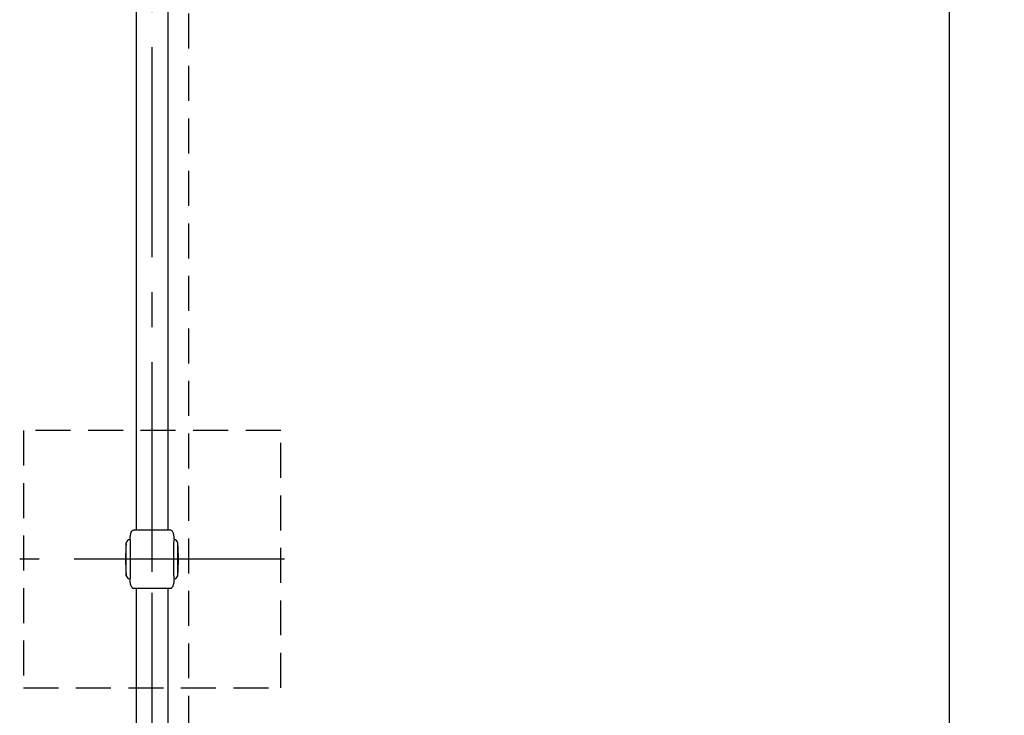
# Model space of a CAD drawing. Extents: x 0 to 29700, y 0 to 21000.
# Drawn here: x 21288 to 22627, y 16307 to 17254 of the extents above; entities that cross this region are included whole.
import ezdxf

# ---------------------------------------------------------------- set-up
doc = ezdxf.new("R2010")
doc.units = 0
doc.header["$LTSCALE"] = 15
doc.linetypes.add('CENTER2', pattern=[28.575, 19.05, -3.175, 3.175, -3.175])
doc.linetypes.add('HIDDEN2', pattern=[4.7625, 3.175, -1.5875])
doc.layers.get('DEFPOINTS').update_dxf_attribs({"linetype": 'CONTINUOUS'})
for name, color, linetype in [('P001', 131, 'CONTINUOUS'), ('P005', 91, 'CONTINUOUS'), ('P919', 75, 'CONTINUOUS'), ('P_1CENTER', 2, 'CONTINUOUS'), ('P_2DIM', 6, 'CONTINUOUS')]:
    doc.layers.add(name, color=color, linetype=linetype)
doc.styles.add('BIGFONT', font='simplex.shx', dxfattribs={"bigfont": 'bigfont.shx'})
doc.dimstyles.new('DIMBIGFONT$0', dxfattribs={"dimscale": 30, "dimtxt": 3, "dimasz": 2, "dimexe": 1.5, "dimexo": 3, "dimgap": 0.75, "dimtad": 1, "dimdec": 1, "dimdsep": 46, "dimtxsty": 'BIGFONT', "dimsah": 1, "dimcen": 0, "dimclrt": 230, "dimadec": 0, "dimazin": 0, "dimtfac": 0.6, "dimtdec": 1, "dimtofl": 0, "dimtmove": 2, "dimatfit": 3, "dimfxl": 0, "dimtvp": 1, "dimtolj": 1, "dimarcsym": 0})

# ---------------------------------------------------------------- blocks, each defined once
blk = doc.blocks.new('*D4')
at = {"layer": 'DEFPOINTS', "color": 0}
for p in [(21517.6, 18074.1), (22017.6, 10374.1), (22551.7, 10374.1)]:
    blk.add_point(p, dxfattribs=at)
at = {"layer": 'P_2DIM', "color": 0, "lineweight": -2}
for p, q in [((21667.6, 18074.1), (22626.7, 18074.1)), ((22551.7, 17974.1), (22551.7, 10474.1)), ((22167.6, 10374.1), (22626.7, 10374.1))]:
    blk.add_line(p, q, dxfattribs=at)
at = {"layer": 'P_2DIM', "color": 0}
for points in [[(22535.1, 17974.1), (22568.4, 17974.1), (22551.7, 18074.1)], [(22535.1, 10474.1), (22568.4, 10474.1), (22551.7, 10374.1)]]:
    blk.add_solid(points, dxfattribs=at)
at = {"layer": 'P_2DIM', "color": 230, "insert": (22400, 14224.1), "char_height": 150, "attachment_point": 5, "rotation": 90, "style": 'BIGFONT'}
blk.add_mtext('\\A1;(7700)', dxfattribs=at)
blk = doc.blocks.new('*D26')
at = {"layer": 'DEFPOINTS', "color": 0}
for p in [(20851.2, 18119.3), (21287.6, 18119.3), (21287.6, 16519.3)]:
    blk.add_point(p, dxfattribs=at)
at = {"layer": 'P_2DIM', "color": 0, "lineweight": -2}
for p, q in [((21137.6, 18119.3), (20776.2, 18119.3)), ((20851.2, 16619.3), (20851.2, 18019.3)), ((21137.6, 16519.3), (20776.2, 16519.3))]:
    blk.add_line(p, q, dxfattribs=at)
at = {"layer": 'P_2DIM', "color": 0}
for points in [[(20834.5, 18019.3), (20867.9, 18019.3), (20851.2, 18119.3)], [(20834.5, 16619.3), (20867.9, 16619.3), (20851.2, 16519.3)]]:
    blk.add_solid(points, dxfattribs=at)
at = {"layer": 'P_2DIM', "color": 230, "insert": (20738.7, 17319.3), "char_height": 150, "attachment_point": 5, "rotation": 90, "style": 'BIGFONT'}
blk.add_mtext('\\A1;1600', dxfattribs=at)

msp = doc.modelspace()

# ---------------------------------------------------------------- linework, layer by layer
at = {"layer": 'P001'}
for p, q in [((21443.63, 16559.29), (21443.75, 16559.29)), ((21444.11, 16559.29), (21444.97, 16559.29)), ((21445.24, 16559.29), (21475.43, 16559.29)), ((21478.55, 16559.29), (21490.02, 16559.29)), ((21490.29, 16559.29), (21491.57, 16559.29)), ((21432.63, 16496.79), (21432.63, 16541.79)), ((21437.53, 16545.79), (21437.65, 16545.79)), ((21497.58, 16545.79), (21497.73, 16545.79)), ((21502.63, 16496.79), (21502.63, 16541.79)), ((21437.53, 16492.79), (21437.65, 16492.79)), ((21497.58, 16492.79), (21497.73, 16492.79)), ((21443.75, 16479.29), (21443.63, 16479.29)), ((21452.62, 16479.29), (21444.1, 16479.29)), ((21456.4, 16479.29), (21453.12, 16479.29)), ((21467.63, 16479.29), (21457.28, 16479.29)), ((21478.35, 16479.29), (21467.63, 16479.29)), ((21482.09, 16479.29), (21478.78, 16479.29)), ((21490.05, 16479.29), (21482.65, 16479.29)), ((21491.58, 16479.29), (21490.11, 16479.29))]:
    msp.add_line(p, q, dxfattribs=at)
for centre, radius, start, end in [((21663.25, 16519.29), 231.62, 174.674, 185.326), ((21437.53, 16540.79), 5, 90, 168.46304), ((21497.73, 16540.79), 5, 11.53696, 90), ((21272, 16519.29), 231.62, 354.674, 5.326), ((21437.53, 16497.79), 5, 191.53696, 270), ((21497.73, 16497.79), 5, 270, 348.46304)]:
    msp.add_arc(centre, radius, start, end, dxfattribs=at)
for points, knots in [([(21437.65, 16545.79), (21437.66, 16545.9), (21437.66, 16546), (21437.66, 16546.17), (21437.67, 16546.25), (21437.68, 16546.48), (21437.68, 16546.62), (21437.69, 16546.89), (21437.7, 16547.03), (21437.72, 16547.46), (21437.74, 16547.76), (21437.81, 16548.7), (21437.87, 16549.34), (21438.14, 16551.56), (21438.42, 16553.12), (21439.18, 16555.55), (21439.54, 16556.47), (21440.19, 16557.46), (21440.31, 16557.64), (21440.62, 16558.01), (21440.8, 16558.21), (21441.16, 16558.52), (21441.31, 16558.64), (21441.57, 16558.8), (21441.67, 16558.85), (21441.86, 16558.95), (21441.95, 16558.99), (21442.09, 16559.04), (21442.12, 16559.05), (21442.15, 16559.06)], [0.0024517, 0.0024517, 0.0024517, 0.0024517, 0.0512823, 0.0512823, 0.0932327, 0.0932327, 0.1380989, 0.1380989, 0.1794753, 0.1794753, 0.269068, 0.269068, 0.4630397, 0.4630397, 0.9396393, 0.9396393, 1.2369701, 1.2369701, 1.3020713, 1.3020713, 1.3844817, 1.3844817, 1.4439822, 1.4439822, 1.4811298, 1.4811298, 1.5153482, 1.5153482, 1.5253034, 1.5253034, 1.5253034, 1.5253034]), ([(21442.15, 16559.06), (21443.11, 16559.27), (21443.12, 16559.27), (21443.16, 16559.27), (21443.21, 16559.27), (21443.28, 16559.28), (21443.31, 16559.28), (21443.36, 16559.28), (21443.38, 16559.28), (21443.41, 16559.28), (21443.43, 16559.29), (21443.45, 16559.29), (21443.46, 16559.29), (21443.48, 16559.29), (21443.49, 16559.29), (21443.51, 16559.29), (21443.53, 16559.29), (21443.57, 16559.29), (21443.6, 16559.29), (21443.64, 16559.29)], [1.623335088, 1.623335088, 1.623335088, 1.623335088, 1.625335705, 1.625335705, 1.63767943, 1.63767943, 1.647990697, 1.647990697, 1.654213358, 1.654213358, 1.662720845, 1.662720845, 1.670487155, 1.670487155, 1.683420527, 1.683420527, 1.699309512, 1.699309512, 1.716162583, 1.716162583, 1.716162583, 1.716162583]), ([(21444.85, 16559.29), (21444.88, 16559.29), (21444.91, 16559.29), (21444.99, 16559.29), (21445.03, 16559.29), (21445.1, 16559.29), (21445.13, 16559.29), (21445.17, 16559.29), (21445.19, 16559.29), (21445.23, 16559.29), (21445.24, 16559.29), (21445.26, 16559.29)], [0.069676711, 0.069676711, 0.069676711, 0.069676711, 0.094128976, 0.094128976, 0.114839313, 0.114839313, 0.125885521, 0.125885521, 0.131676272, 0.131676272, 0.137725841, 0.137725841, 0.137725841, 0.137725841]), ([(21446.94, 16559.29), (21446.95, 16559.29), (21446.97, 16559.29), (21447.03, 16559.29), (21447.1, 16559.29), (21447.24, 16559.29), (21447.3, 16559.29), (21447.44, 16559.29), (21447.52, 16559.29), (21447.61, 16559.29)], [0.02791695, 0.02791695, 0.02791695, 0.02791695, 0.04188978, 0.04188978, 0.08344319, 0.08344319, 0.1112485, 0.1112485, 0.1405432, 0.1405432, 0.1405432, 0.1405432]), ([(21451.5, 16559.29), (21451.53, 16559.29), (21451.56, 16559.29), (21451.7, 16559.29), (21451.82, 16559.29), (21452.08, 16559.29), (21452.22, 16559.29), (21452.36, 16559.29)], [0.02670678, 0.02670678, 0.02670678, 0.02670678, 0.03922817, 0.03922817, 0.08822388, 0.08822388, 0.13474624, 0.13474624, 0.13474624, 0.13474624]), ([(21477.78, 16559.29), (21477.8, 16559.29), (21477.82, 16559.29), (21477.87, 16559.29), (21477.91, 16559.29), (21478.04, 16559.29), (21478.14, 16559.29), (21478.53, 16559.29), (21478.81, 16559.29), (21479.18, 16559.29), (21479.28, 16559.29), (21479.38, 16559.29), (21479.4, 16559.29), (21479.42, 16559.29)], [0, 0, 0, 0, 0.00566401, 0.00566401, 0.01617641, 0.01617641, 0.04771408, 0.04771408, 0.14231264, 0.14231264, 0.17474807, 0.17474807, 0.18106779, 0.18106779, 0.18106779, 0.18106779]), ([(21482.84, 16559.29), (21483.04, 16559.29), (21483.22, 16559.29), (21483.48, 16559.29), (21483.56, 16559.29), (21483.66, 16559.29), (21483.68, 16559.29), (21483.7, 16559.29)], [0, 0, 0, 0, 0.0657389, 0.0657389, 0.09929639, 0.09929639, 0.10878379, 0.10878379, 0.10878379, 0.10878379]), ([(21487.65, 16559.29), (21487.69, 16559.29), (21487.73, 16559.29), (21487.82, 16559.29), (21487.87, 16559.29), (21488, 16559.29), (21488.08, 16559.29), (21488.22, 16559.29), (21488.29, 16559.29), (21488.33, 16559.29)], [0, 0, 0, 0, 0.01342838, 0.01342838, 0.03284381, 0.03284381, 0.0697756, 0.0697756, 0.11358557, 0.11358557, 0.11358557, 0.11358557]), ([(21490.01, 16559.29), (21490.02, 16559.29), (21490.04, 16559.29), (21490.07, 16559.29), (21490.08, 16559.29), (21490.12, 16559.29), (21490.15, 16559.29), (21490.21, 16559.29), (21490.25, 16559.29), (21490.34, 16559.29), (21490.38, 16559.29), (21490.42, 16559.29), (21490.43, 16559.29), (21490.43, 16559.29)], [0, 0, 0, 0, 0.004238984, 0.004238984, 0.009455996, 0.009455996, 0.018720542, 0.018720542, 0.035634959, 0.035634959, 0.06493265, 0.06493265, 0.067915492, 0.067915492, 0.067915492, 0.067915492]), ([(21491.57, 16559.29), (21491.63, 16559.29), (21491.69, 16559.29), (21491.79, 16559.29), (21491.82, 16559.29), (21491.88, 16559.28), (21491.91, 16559.28), (21492.72, 16559.18)], [0, 0, 0, 0, 0.08555291, 0.08555291, 0.12835563, 0.12835563, 0.17126214, 0.17126214, 0.17126214, 0.17126214]), ([(21492.72, 16559.18), (21492.76, 16559.17), (21492.8, 16559.16), (21493.03, 16559.1), (21493.21, 16559.03), (21493.6, 16558.84), (21493.81, 16558.72), (21494.2, 16558.43), (21494.38, 16558.26), (21494.74, 16557.87), (21494.93, 16557.63), (21495.36, 16556.99), (21495.59, 16556.54), (21496.07, 16555.46), (21496.29, 16554.79), (21496.9, 16552.6), (21497.15, 16551.04), (21497.46, 16548.26), (21497.54, 16547.02), (21497.59, 16545.79)], [0.1511466, 0.1511466, 0.1511466, 0.1511466, 0.1627272, 0.1627272, 0.2225884, 0.2225884, 0.2937499, 0.2937499, 0.3766087, 0.3766087, 0.4727526, 0.4727526, 0.6239238, 0.6239238, 0.8366315, 0.8366315, 1.3189005, 1.3189005, 1.6900008, 1.6900008, 1.6900008, 1.6900008]), ([(21437.65, 16545.79), (21437.66, 16545.79), (21437.67, 16545.51), (21437.69, 16544.2), (21437.69, 16542.88), (21437.71, 16539.21), (21437.72, 16536.84), (21437.75, 16531.3), (21437.76, 16528.14), (21437.85, 16521.36), (21437.86, 16517.79), (21437.82, 16510.86), (21437.76, 16507.56), (21437.72, 16501.71), (21437.71, 16499.21), (21437.69, 16495.7), (21437.69, 16494.52), (21437.67, 16493.11), (21437.66, 16492.79), (21437.65, 16492.79)], [-8.4870787, -8.4870787, -8.4870787, -8.4870787, -7.8265047, -7.8265047, -6.8800247, -6.8800247, -5.8916069, -5.8916069, -4.8732945, -4.8732945, -3.8125695, -3.8125695, -2.755795, -2.755795, -1.7061371, -1.7061371, -0.8617931, -0.8617931, -0.1402111, -0.1402111, -0.1402111, -0.1402111]), ([(21497.58, 16492.79), (21497.57, 16492.79), (21497.55, 16493.07), (21497.51, 16494.41), (21497.49, 16495.76), (21497.44, 16499.49), (21497.41, 16501.88), (21497.37, 16507.44), (21497.36, 16510.59), (21497.33, 16517.31), (21497.33, 16520.82), (21497.35, 16527.68), (21497.37, 16530.96), (21497.41, 16536.81), (21497.44, 16539.33), (21497.49, 16542.87), (21497.51, 16544.06), (21497.55, 16545.46), (21497.57, 16545.79), (21497.58, 16545.79)], [-8.4892625, -8.4892625, -8.4892625, -8.4892625, -7.8229534, -7.8229534, -6.8631529, -6.8631529, -5.8737876, -5.8737876, -4.8589728, -4.8589728, -3.8159167, -3.8159167, -2.7633551, -2.7633551, -1.7120529, -1.7120529, -0.8586855, -0.8586855, -0.1402258, -0.1402258, -0.1402258, -0.1402258]), ([(21442.58, 16479.39), (21442.33, 16479.44), (21442.09, 16479.52), (21441.59, 16479.76), (21441.32, 16479.93), (21440.86, 16480.31), (21440.67, 16480.51), (21440.31, 16480.94), (21440.16, 16481.16), (21439.76, 16481.8), (21439.54, 16482.24), (21439, 16483.51), (21438.74, 16484.38), (21438.14, 16486.9), (21437.91, 16488.61), (21437.75, 16490.74), (21437.72, 16491.16), (21437.68, 16492), (21437.66, 16492.43), (21437.65, 16492.79)], [0.0963243, 0.0963243, 0.0963243, 0.0963243, 0.1710052, 0.1710052, 0.2644573, 0.2644573, 0.3561912, 0.3561912, 0.4401406, 0.4401406, 0.5875106, 0.5875106, 0.8606342, 0.8606342, 1.3737945, 1.3737945, 1.5006806, 1.5006806, 1.6309139, 1.6309139, 1.6309139, 1.6309139]), ([(21497.59, 16492.79), (21497.56, 16492.14), (21497.53, 16491.48), (21497.39, 16489.61), (21497.26, 16488.4), (21496.91, 16486.22), (21496.7, 16485.23), (21496.14, 16483.29), (21495.79, 16482.32), (21495.1, 16481.19), (21494.93, 16480.95), (21494.56, 16480.49), (21494.35, 16480.27), (21493.96, 16479.95), (21493.79, 16479.84), (21493.53, 16479.69), (21493.44, 16479.65), (21493.27, 16479.57), (21493.18, 16479.54), (21493.08, 16479.5), (21493.06, 16479.5), (21493.02, 16479.48), (21493.01, 16479.48), (21493, 16479.48)], [0.0163105, 0.0163105, 0.0163105, 0.0163105, 0.2121603, 0.2121603, 0.584026, 0.584026, 0.8922202, 0.8922202, 1.2048572, 1.2048572, 1.2947649, 1.2947649, 1.3849301, 1.3849301, 1.445435, 1.445435, 1.4757429, 1.4757429, 1.5043079, 1.5043079, 1.5164945, 1.5164945, 1.520864, 1.520864, 1.520864, 1.520864]), ([(21443.63, 16479.29), (21443.62, 16479.29), (21443.61, 16479.29), (21443.57, 16479.29), (21443.55, 16479.29), (21443.51, 16479.29), (21443.48, 16479.29), (21443.42, 16479.29), (21443.38, 16479.29), (21443.33, 16479.3), (21443.3, 16479.3), (21442.58, 16479.39)], [0, 0, 0, 0, 0.029811616, 0.029811616, 0.038587054, 0.038587054, 0.051599959, 0.051599959, 0.062856027, 0.062856027, 0.070552548, 0.070552548, 0.070552548, 0.070552548]), ([(21443.66, 16479.29), (21443.62, 16479.29), (21443.58, 16479.29), (21443.53, 16479.29), (21443.51, 16479.29), (21443.5, 16479.29)], [0, 0, 0, 0, 0.012948733, 0.012948733, 0.023307696, 0.023307696, 0.023307696, 0.023307696]), ([(21446.73, 16479.29), (21446.72, 16479.29), (21446.72, 16479.29), (21446.71, 16479.29), (21446.71, 16479.29), (21446.7, 16479.29), (21446.7, 16479.29), (21446.69, 16479.29), (21446.68, 16479.29), (21446.67, 16479.29), (21446.66, 16479.29), (21446.64, 16479.29), (21446.63, 16479.29), (21446.6, 16479.29), (21446.58, 16479.29), (21446.53, 16479.29), (21446.49, 16479.29), (21446.44, 16479.29), (21446.42, 16479.29), (21446.4, 16479.29)], [0, 0, 0, 0, 0.0011193, 0.0011193, 0.002186046, 0.002186046, 0.003374742, 0.003374742, 0.005023412, 0.005023412, 0.007641234, 0.007641234, 0.012283215, 0.012283215, 0.020988258, 0.020988258, 0.036219098, 0.036219098, 0.04609711, 0.04609711, 0.04609711, 0.04609711]), ([(21452.36, 16479.29), (21452.15, 16479.29), (21451.95, 16479.29), (21451.68, 16479.29), (21451.6, 16479.29), (21451.44, 16479.29), (21451.36, 16479.29), (21451.32, 16479.29)], [0, 0, 0, 0, 0.06971094, 0.06971094, 0.10421465, 0.10421465, 0.14032588, 0.14032588, 0.14032588, 0.14032588]), ([(21456.59, 16479.29), (21456.28, 16479.29), (21455.97, 16479.29), (21455.67, 16479.29), (21455.62, 16479.29), (21455.58, 16479.29)], [0.13290565, 0.13290565, 0.13290565, 0.13290565, 0.23349323, 0.23349323, 0.25238025, 0.25238025, 0.25238025, 0.25238025]), ([(21479.53, 16479.29), (21479.53, 16479.29), (21479.53, 16479.29), (21479.46, 16479.29), (21479.4, 16479.29), (21479.28, 16479.29), (21479.23, 16479.29), (21479.18, 16479.29)], [0.017379591, 0.017379591, 0.017379591, 0.017379591, 0.01891078, 0.01891078, 0.043241312, 0.043241312, 0.060218773, 0.060218773, 0.060218773, 0.060218773]), ([(21483.94, 16479.29), (21483.93, 16479.29), (21483.91, 16479.29), (21483.85, 16479.29), (21483.8, 16479.29), (21483.66, 16479.29), (21483.55, 16479.29), (21483.27, 16479.29), (21483.08, 16479.29), (21482.89, 16479.29)], [0.00161064, 0.00161064, 0.00161064, 0.00161064, 0.01459293, 0.01459293, 0.03637667, 0.03637667, 0.0797286, 0.0797286, 0.14330895, 0.14330895, 0.14330895, 0.14330895]), ([(21488.85, 16479.29), (21488.84, 16479.29), (21488.83, 16479.29), (21488.76, 16479.29), (21488.69, 16479.29), (21488.61, 16479.29), (21488.6, 16479.29), (21488.58, 16479.29), (21488.57, 16479.29), (21488.56, 16479.29), (21488.56, 16479.29), (21488.55, 16479.29), (21488.55, 16479.29), (21488.54, 16479.29), (21488.54, 16479.29), (21488.54, 16479.29)], [0.070060659, 0.070060659, 0.070060659, 0.070060659, 0.074803399, 0.074803399, 0.103115566, 0.103115566, 0.107205263, 0.107205263, 0.109530804, 0.109530804, 0.110868092, 0.110868092, 0.111605547, 0.111605547, 0.112376513, 0.112376513, 0.112376513, 0.112376513]), ([(21493, 16479.48), (21492.12, 16479.31), (21492.07, 16479.3), (21491.97, 16479.3), (21491.93, 16479.29), (21491.8, 16479.29), (21491.73, 16479.29), (21491.63, 16479.29), (21491.61, 16479.29), (21491.58, 16479.29)], [0, 0, 0, 0, 0.02622647, 0.02622647, 0.05811731, 0.05811731, 0.12979248, 0.12979248, 0.16186356, 0.16186356, 0.16186356, 0.16186356])]:
    msp.add_open_spline(points, degree=3, knots=knots, dxfattribs=at)
for points in [[(21443.75, 16559.29), (21443.78, 16559.29), (21443.9, 16559.29), (21444.11, 16559.29)], [(21443.75, 16559.29), (21443.75, 16559.29), (21443.77, 16559.29), (21443.8, 16559.29)], [(21444.97, 16559.29), (21445.05, 16559.29), (21445.14, 16559.29), (21445.24, 16559.29)], [(21475.43, 16559.29), (21476.51, 16559.29), (21477.55, 16559.29), (21478.55, 16559.29)], [(21490.02, 16559.29), (21490.12, 16559.29), (21490.2, 16559.29), (21490.29, 16559.29)], [(21490.96, 16559.29), (21491.03, 16559.29), (21491.07, 16559.29), (21491.11, 16559.29)], [(21491.62, 16559.29), (21491.66, 16559.29), (21491.7, 16559.29), (21491.74, 16559.29)], [(21444.1, 16479.29), (21443.91, 16479.29), (21443.79, 16479.29), (21443.75, 16479.29)], [(21453.12, 16479.29), (21452.96, 16479.29), (21452.79, 16479.29), (21452.62, 16479.29)], [(21457.28, 16479.29), (21456.98, 16479.29), (21456.69, 16479.29), (21456.4, 16479.29)], [(21478.78, 16479.29), (21478.64, 16479.29), (21478.5, 16479.29), (21478.35, 16479.29)], [(21482.65, 16479.29), (21482.47, 16479.29), (21482.28, 16479.29), (21482.09, 16479.29)], [(21490.11, 16479.29), (21490.09, 16479.29), (21490.07, 16479.29), (21490.05, 16479.29)], [(21491.16, 16479.29), (21491.14, 16479.29), (21491.11, 16479.29), (21491.09, 16479.29)]]:
    msp.add_open_spline(points, degree=3, dxfattribs=at)
at = {"layer": 'P005'}
for p, q in [((21446.28, 16559.29), (21446.28, 18079.29)), ((21488.98, 18079.29), (21488.98, 16559.29)), ((21446.28, 14959.29), (21446.28, 16479.29)), ((21488.98, 16479.29), (21488.98, 14959.29))]:
    msp.add_line(p, q, dxfattribs=at)
at = {"layer": 'P919', "linetype": 'HIDDEN2'}
for p, q in [((21642.63, 16694.29), (21292.63, 16694.29)), ((21292.63, 16694.29), (21292.63, 16344.29)), ((21642.63, 16344.29), (21642.63, 16694.29)), ((21292.63, 16344.29), (21642.63, 16344.29))]:
    msp.add_line(p, q, dxfattribs=at)
at = {"layer": 'P_1CENTER', "linetype": 'CENTER2'}
for p, q in [((21467.63, 16501.94), (21467.63, 18136.64)), ((21467.63, 14901.94), (21467.63, 16536.64)), ((21647.63, 16519.29), (21287.63, 16519.29))]:
    msp.add_line(p, q, dxfattribs=at)
at = {"layer": 'P_1CENTER', "linetype": 'HIDDEN2'}
msp.add_line((21517.63, 14214.07), (21517.63, 18074.07), dxfattribs=at)

# ---------------------------------------------------------------- dimensions: what is measured, and where the dimension line sits
at = {"layer": 'P_2DIM'}
dim = msp.add_linear_dim(base=(20851.21, 18119.29), p1=(21287.63, 16519.29), p2=(21287.63, 18119.29), angle=270, dimstyle='DIMBIGFONT$0', override={"dimscale": 50}, dxfattribs=at)
dim.commit()
dim.dimension.update_dxf_attribs({"geometry": '*D26', "text_midpoint": (20738.71, 17319.29)})
dim = msp.add_linear_dim(base=(22551.74, 10374.07), p1=(21517.63, 18074.07), p2=(22017.63, 10374.07), angle=270, text='(<>)', dimstyle='DIMBIGFONT$0', override={"dimscale": 50}, dxfattribs=at)
dim.commit()
dim.dimension.update_dxf_attribs({"geometry": '*D4', "text_midpoint": (22399.95, 14224.07)})

doc.saveas('drawing.dxf')
